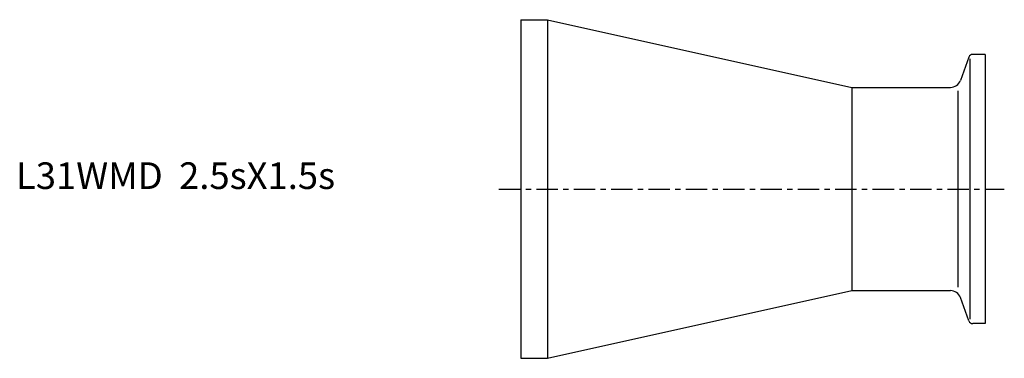
# Model space of a CAD drawing. Extents: x -94 to 91, y -32 to 32.
import ezdxf

# ---------------------------------------------------------------- set-up
doc = ezdxf.new("R2010")
doc.units = 0
doc.linetypes.add('CENTER', pattern=[7, 4, -1, 1, -1])
doc.layers.get('0').update_dxf_attribs({"linetype": 'CONTINUOUS'})

msp = doc.modelspace()

# ---------------------------------------------------------------- linework, layer by layer
for p, q in [((0, 31.75), (5, 31.75)), ((0, 31.75), (0, -31.75)), ((5, 31.75), (62, 19.05)), ((5, 31.75), (5, -31.75)), ((83.96, 24.72), (82.37, 20.37)), ((84.15, 24.41), (84.15, -24.41)), ((87, 25.25), (84.71, 25.25)), ((87, 25.25), (87, -25.25)), ((62, 19.05), (80.49, 19.05)), ((62, 19.05), (62, -19.05)), ((81.89, 18.39), (81.89, -18.39)), ((5, -31.75), (62, -19.05)), ((62, -19.05), (80.49, -19.05)), ((83.96, -24.72), (82.37, -20.37)), ((87, -25.25), (84.71, -25.25)), ((0, -31.75), (5, -31.75))]:
    msp.add_line(p, q)
at = {"linetype": 'CENTER'}
msp.add_line((-4.07, 0), (90.59, 0), dxfattribs=at)
for centre, radius, start, end in [((84.71, 24.45), 0.8, 90, 160), ((80.49, 21.05), 2, 270, 340), ((80.49, -21.05), 2, 20, 90), ((84.71, -24.45), 0.8, 200, 270)]:
    msp.add_arc(centre, radius, start, end)

# ---------------------------------------------------------------- texts
msp.add_text('L31WMD  2.5sX1.5s', height=5).set_placement((-94.55, 0))

doc.saveas('drawing.dxf')
